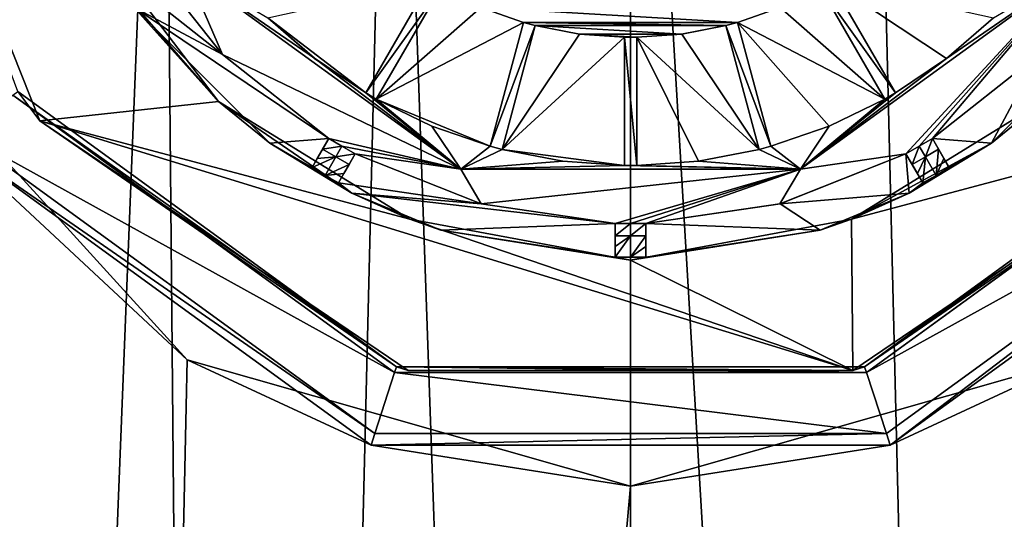
# Model space of a CAD drawing. Units: millimetres. Extents: x -110 to 110, y 0 to 326.
# Drawn here: x -10 to 6, y 294 to 302 of the extents above; entities that cross this region are included whole.
import ezdxf

# ---------------------------------------------------------------- set-up
doc = ezdxf.new("R2010")
doc.units = ezdxf.units.MM
doc.header["$LTSCALE"] = 65.185185
for name, color, linetype in [('103', 7, 'CONTINUOUS'), ('108', 7, 'CONTINUOUS'), ('109', 7, 'CONTINUOUS'), ('112', 7, 'CONTINUOUS'), ('113', 7, 'CONTINUOUS'), ('114', 7, 'CONTINUOUS'), ('145', 7, 'CONTINUOUS'), ('146', 7, 'CONTINUOUS'), ('147', 7, 'CONTINUOUS'), ('148', 7, 'CONTINUOUS'), ('149', 7, 'CONTINUOUS'), ('150', 7, 'CONTINUOUS'), ('189', 7, 'CONTINUOUS'), ('190', 7, 'CONTINUOUS'), ('191', 7, 'CONTINUOUS'), ('192', 7, 'CONTINUOUS'), ('205', 7, 'CONTINUOUS'), ('206', 7, 'CONTINUOUS'), ('207', 7, 'CONTINUOUS'), ('208', 7, 'CONTINUOUS'), ('209', 7, 'CONTINUOUS'), ('210', 7, 'CONTINUOUS'), ('211', 7, 'CONTINUOUS'), ('212', 7, 'CONTINUOUS'), ('213', 7, 'CONTINUOUS'), ('229', 7, 'CONTINUOUS'), ('231', 7, 'CONTINUOUS'), ('233', 7, 'CONTINUOUS'), ('234', 7, 'CONTINUOUS'), ('236', 7, 'CONTINUOUS'), ('238', 7, 'CONTINUOUS'), ('240', 7, 'CONTINUOUS'), ('241', 7, 'CONTINUOUS'), ('247', 7, 'CONTINUOUS'), ('53', 7, 'CONTINUOUS'), ('58', 7, 'CONTINUOUS'), ('71', 7, 'CONTINUOUS'), ('76', 7, 'CONTINUOUS')]:
    doc.layers.add(name, color=color, linetype=linetype)

msp = doc.modelspace()

# ---------------------------------------------------------------- linework, layer by layer
at = {"layer": '103', "linetype": 'Continuous'}
for points in [[(-2.781, 299.941, -124.208), (-7.281, 303.21, -124.208), (-5.175, 301.757, -124.208), (-2.781, 299.941, -124.208)], [(-7.281, 303.21, -124.208), (-5.939, 302.419, -124.208), (-5.175, 301.757, -124.208), (-7.281, 303.21, -124.208)], [(7.281, 303.21, -124.208), (2.781, 299.941, -124.208), (5.174, 301.756, -124.208), (7.281, 303.21, -124.208)], [(5.939, 302.419, -124.208), (7.281, 303.21, -124.208), (5.174, 301.756, -124.208), (5.939, 302.419, -124.208)], [(-3.286, 303.008, -124.208), (-3.113, 302.908, -124.208), (-4.336, 301.189, -124.208), (-3.286, 303.008, -124.208)], [(-3.113, 302.908, -124.208), (-4.163, 301.089, -124.208), (-4.336, 301.189, -124.208), (-3.113, 302.908, -124.208)], [(3.286, 303.008, -124.208), (4.336, 301.189, -124.208), (3.113, 302.908, -124.208), (3.286, 303.008, -124.208)], [(3.113, 302.908, -124.208), (4.336, 301.189, -124.208), (4.163, 301.089, -124.208), (3.113, 302.908, -124.208)], [(-1.753, 302.345, -124.208), (-2.45, 302.588, -124.208), (1.753, 302.345, -124.208), (-1.753, 302.345, -124.208)], [(1.753, 302.345, -124.208), (-2.45, 302.588, -124.208), (2.449, 302.587, -124.208), (1.753, 302.345, -124.208)], [(-1.753, 302.345, -124.208), (-1.56, 302.293, -124.208), (-2.296, 300.316, -124.208), (-1.753, 302.345, -124.208)], [(-1.56, 302.293, -124.208), (-2.103, 300.264, -124.208), (-2.296, 300.316, -124.208), (-1.56, 302.293, -124.208)], [(1.56, 302.293, -124.208), (-1.56, 302.293, -124.208), (-1.753, 302.345, -124.208), (1.56, 302.293, -124.208)], [(1.56, 302.293, -124.208), (-1.753, 302.345, -124.208), (1.753, 302.345, -124.208), (1.56, 302.293, -124.208)], [(1.56, 302.293, -124.208), (0.836, 302.155, -124.208), (-1.56, 302.293, -124.208), (1.56, 302.293, -124.208)], [(-1.56, 302.293, -124.208), (0.836, 302.155, -124.208), (-0.836, 302.155, -124.208), (-1.56, 302.293, -124.208)], [(2.296, 300.316, -124.208), (1.56, 302.293, -124.208), (1.753, 302.345, -124.208), (2.296, 300.316, -124.208)], [(2.103, 300.264, -124.208), (1.56, 302.293, -124.208), (2.296, 300.316, -124.208), (2.103, 300.264, -124.208)], [(0.836, 302.155, -124.208), (0.1, 302.101, -124.208), (-0.836, 302.155, -124.208), (0.836, 302.155, -124.208)], [(-0.836, 302.155, -124.208), (0.1, 302.101, -124.208), (-0.1, 302.101, -124.208), (-0.836, 302.155, -124.208)], [(0.1, 302.101, -124.208), (0.1, 300.001, -124.208), (-0.1, 302.101, -124.208), (0.1, 302.101, -124.208)], [(-0.1, 302.101, -124.208), (0.1, 300.001, -124.208), (-0.1, 300.001, -124.208), (-0.1, 302.101, -124.208)], [(-4.336, 301.189, -124.208), (-2.781, 299.941, -124.208), (-5.175, 301.757, -124.208), (-4.336, 301.189, -124.208)], [(2.781, 299.941, -124.208), (4.336, 301.189, -124.208), (5.174, 301.756, -124.208), (2.781, 299.941, -124.208)], [(-4.163, 301.089, -124.208), (-2.781, 299.941, -124.208), (-4.336, 301.189, -124.208), (-4.163, 301.089, -124.208)], [(-2.781, 299.941, -124.208), (-4.163, 301.089, -124.208), (-3.253, 300.647, -124.208), (-2.781, 299.941, -124.208)], [(4.336, 301.189, -124.208), (2.781, 299.941, -124.208), (4.163, 301.089, -124.208), (4.336, 301.189, -124.208)], [(4.163, 301.089, -124.208), (2.781, 299.941, -124.208), (3.253, 300.647, -124.208), (4.163, 301.089, -124.208)], [(-2.296, 300.316, -124.208), (-2.781, 299.941, -124.208), (-3.253, 300.647, -124.208), (-2.296, 300.316, -124.208)], [(2.781, 299.941, -124.208), (2.296, 300.316, -124.208), (3.253, 300.647, -124.208), (2.781, 299.941, -124.208)], [(-2.103, 300.264, -124.208), (-2.781, 299.941, -124.208), (-2.296, 300.316, -124.208), (-2.103, 300.264, -124.208)], [(2.781, 299.941, -124.208), (2.103, 300.264, -124.208), (2.296, 300.316, -124.208), (2.781, 299.941, -124.208)], [(-2.781, 299.941, -124.208), (-2.103, 300.264, -124.208), (-1.11, 300.073, -124.208), (-2.781, 299.941, -124.208)], [(1.11, 300.073, -124.208), (2.103, 300.264, -124.208), (2.781, 299.941, -124.208), (1.11, 300.073, -124.208)], [(-0.1, 300.001, -124.208), (-2.781, 299.941, -124.208), (-1.11, 300.073, -124.208), (-0.1, 300.001, -124.208)], [(2.781, 299.941, -124.208), (-2.781, 299.941, -124.208), (-0.1, 300.001, -124.208), (2.781, 299.941, -124.208)], [(0.1, 300.001, -124.208), (2.781, 299.941, -124.208), (-0.1, 300.001, -124.208), (0.1, 300.001, -124.208)], [(0.1, 300.001, -124.208), (1.11, 300.073, -124.208), (2.781, 299.941, -124.208), (0.1, 300.001, -124.208)]]:
    msp.add_3dface(points, dxfattribs=at)
at = {"layer": '108', "linetype": 'Continuous'}
for points in [[(-2.45, 302.588, -124.208), (-1.753, 302.345, -124.208), (-2.449, 302.587, -121.157), (-2.45, 302.588, -124.208)], [(-1.753, 302.345, -124.208), (-1.753, 302.345, -121.157), (-2.449, 302.587, -121.157), (-1.753, 302.345, -124.208)], [(1.753, 302.345, -124.208), (2.449, 302.587, -124.208), (1.753, 302.345, -121.157), (1.753, 302.345, -124.208)], [(1.753, 302.345, -121.157), (2.449, 302.587, -124.208), (2.449, 302.587, -121.157), (1.753, 302.345, -121.157)], [(-1.56, 302.293, -124.208), (-0.836, 302.155, -124.208), (-1.56, 302.293, -121.157), (-1.56, 302.293, -124.208)], [(-1.56, 302.293, -121.157), (-0.836, 302.155, -124.208), (-0.837, 302.155, -121.157), (-1.56, 302.293, -121.157)], [(0.836, 302.155, -124.208), (1.56, 302.293, -124.208), (0.837, 302.155, -121.157), (0.836, 302.155, -124.208)], [(1.56, 302.293, -124.208), (1.56, 302.293, -121.157), (0.837, 302.155, -121.157), (1.56, 302.293, -124.208)], [(-0.836, 302.155, -124.208), (-0.1, 302.101, -124.208), (-0.837, 302.155, -121.157), (-0.836, 302.155, -124.208)], [(-0.1, 302.101, -124.208), (-0.1, 302.101, -121.157), (-0.837, 302.155, -121.157), (-0.1, 302.101, -124.208)], [(0.1, 302.101, -124.208), (0.836, 302.155, -124.208), (0.1, 302.101, -121.157), (0.1, 302.101, -124.208)], [(0.1, 302.101, -121.157), (0.836, 302.155, -124.208), (0.837, 302.155, -121.157), (0.1, 302.101, -121.157)]]:
    msp.add_3dface(points, dxfattribs=at)
at = {"layer": '109', "linetype": 'Continuous'}
for points in [[(-5.175, 301.757, -124.208), (-5.939, 302.419, -124.208), (-5.174, 301.756, -121.157), (-5.175, 301.757, -124.208)], [(-5.174, 301.756, -121.157), (-5.939, 302.419, -124.208), (-5.939, 302.419, -121.157), (-5.174, 301.756, -121.157)], [(5.939, 302.419, -124.208), (5.174, 301.756, -124.208), (5.939, 302.419, -121.157), (5.939, 302.419, -124.208)], [(5.939, 302.419, -121.157), (5.174, 301.756, -124.208), (5.174, 301.756, -121.157), (5.939, 302.419, -121.157)], [(-4.336, 301.189, -124.208), (-5.175, 301.757, -124.208), (-4.336, 301.189, -121.157), (-4.336, 301.189, -124.208)], [(-4.336, 301.189, -121.157), (-5.175, 301.757, -124.208), (-5.174, 301.756, -121.157), (-4.336, 301.189, -121.157)], [(5.174, 301.756, -124.208), (4.336, 301.189, -124.208), (5.174, 301.756, -121.157), (5.174, 301.756, -124.208)], [(5.174, 301.756, -121.157), (4.336, 301.189, -124.208), (4.336, 301.189, -121.157), (5.174, 301.756, -121.157)], [(-3.253, 300.647, -124.208), (-4.163, 301.089, -124.208), (-3.253, 300.647, -121.157), (-3.253, 300.647, -124.208)], [(-3.253, 300.647, -121.157), (-4.163, 301.089, -124.208), (-4.163, 301.089, -121.157), (-3.253, 300.647, -121.157)], [(4.163, 301.089, -124.208), (3.253, 300.647, -124.208), (4.163, 301.089, -121.157), (4.163, 301.089, -124.208)], [(4.163, 301.089, -121.157), (3.253, 300.647, -124.208), (3.253, 300.647, -121.157), (4.163, 301.089, -121.157)], [(-2.296, 300.316, -124.208), (-3.253, 300.647, -124.208), (-2.296, 300.316, -121.157), (-2.296, 300.316, -124.208)], [(-2.296, 300.316, -121.157), (-3.253, 300.647, -124.208), (-3.253, 300.647, -121.157), (-2.296, 300.316, -121.157)], [(3.253, 300.647, -124.208), (2.296, 300.316, -124.208), (3.253, 300.647, -121.157), (3.253, 300.647, -124.208)], [(3.253, 300.647, -121.157), (2.296, 300.316, -124.208), (2.296, 300.316, -121.157), (3.253, 300.647, -121.157)], [(-1.11, 300.073, -124.208), (-2.103, 300.264, -124.208), (-1.111, 300.073, -121.157), (-1.11, 300.073, -124.208)], [(-1.111, 300.073, -121.157), (-2.103, 300.264, -124.208), (-2.103, 300.264, -121.157), (-1.111, 300.073, -121.157)], [(2.103, 300.264, -124.208), (1.11, 300.073, -124.208), (2.103, 300.264, -121.157), (2.103, 300.264, -124.208)], [(2.103, 300.264, -121.157), (1.11, 300.073, -124.208), (1.111, 300.073, -121.157), (2.103, 300.264, -121.157)], [(-0.1, 300.001, -121.157), (-1.11, 300.073, -124.208), (-1.111, 300.073, -121.157), (-0.1, 300.001, -121.157)], [(-0.1, 300.001, -124.208), (-1.11, 300.073, -124.208), (-0.1, 300.001, -121.157), (-0.1, 300.001, -124.208)], [(1.11, 300.073, -124.208), (0.1, 300.001, -124.208), (1.111, 300.073, -121.157), (1.11, 300.073, -124.208)], [(1.111, 300.073, -121.157), (0.1, 300.001, -124.208), (0.1, 300.001, -121.157), (1.111, 300.073, -121.157)]]:
    msp.add_3dface(points, dxfattribs=at)
at = {"layer": '112', "linetype": 'Continuous'}
for points in [[(-8.056, 303.56, -122.458), (-6.682, 301.818, -122.458), (-8.056, 303.56, -121.157), (-8.056, 303.56, -122.458)], [(-8.056, 303.56, -121.157), (-6.682, 301.818, -122.458), (-6.681, 301.817, -121.157), (-8.056, 303.56, -121.157)], [(-6.682, 301.818, -122.458), (-4.94, 300.444, -122.458), (-6.681, 301.817, -121.157), (-6.682, 301.818, -122.458)], [(-4.94, 300.444, -122.458), (-4.94, 300.444, -121.157), (-6.681, 301.817, -121.157), (-4.94, 300.444, -122.458)], [(4.94, 300.444, -122.458), (6.682, 301.818, -122.458), (4.94, 300.444, -121.157), (4.94, 300.444, -122.458)], [(4.94, 300.444, -121.157), (6.682, 301.818, -122.458), (6.682, 301.817, -121.157), (4.94, 300.444, -121.157)], [(-4.507, 300.194, -122.458), (-2.446, 299.372, -122.458), (-4.507, 300.194, -121.157), (-4.507, 300.194, -122.458)], [(-4.507, 300.194, -121.157), (-2.446, 299.372, -122.458), (-2.447, 299.372, -121.157), (-4.507, 300.194, -121.157)], [(2.446, 299.372, -122.458), (4.507, 300.194, -122.458), (2.447, 299.372, -121.157), (2.446, 299.372, -122.458)], [(4.507, 300.194, -122.458), (4.507, 300.194, -121.157), (2.447, 299.372, -121.157), (4.507, 300.194, -122.458)], [(-0.25, 299.053, -122.458), (-0.25, 299.053, -121.157), (-2.447, 299.372, -121.157), (-0.25, 299.053, -122.458)], [(-2.446, 299.372, -122.458), (-0.25, 299.053, -122.458), (-2.447, 299.372, -121.157), (-2.446, 299.372, -122.458)], [(0.25, 299.053, -122.458), (2.446, 299.372, -122.458), (0.25, 299.053, -121.157), (0.25, 299.053, -122.458)], [(0.25, 299.053, -121.157), (2.446, 299.372, -122.458), (2.447, 299.372, -121.157), (0.25, 299.053, -121.157)]]:
    msp.add_3dface(points, dxfattribs=at)
at = {"layer": '113', "linetype": 'Continuous'}
for points in [[(-7.281, 303.21, -124.208), (-2.781, 299.941, -124.208), (-7.281, 303.21, -122.908), (-7.281, 303.21, -124.208)], [(-7.281, 303.21, -122.908), (-2.781, 299.941, -124.208), (-2.781, 299.94, -122.908), (-7.281, 303.21, -122.908)], [(2.781, 299.941, -124.208), (7.281, 303.21, -124.208), (2.781, 299.94, -122.908), (2.781, 299.941, -124.208)], [(2.781, 299.94, -122.908), (7.281, 303.21, -124.208), (7.281, 303.21, -122.908), (2.781, 299.94, -122.908)], [(-2.781, 299.941, -124.208), (2.781, 299.941, -124.208), (-2.781, 299.94, -122.908), (-2.781, 299.941, -124.208)], [(-2.781, 299.94, -122.908), (2.781, 299.941, -124.208), (2.781, 299.94, -122.908), (-2.781, 299.94, -122.908)]]:
    msp.add_3dface(points, dxfattribs=at)
at = {"layer": '114', "linetype": 'Continuous'}
for points in [[(-6.682, 301.818, -122.458), (-8.056, 303.56, -122.458), (-7.281, 303.21, -122.908), (-6.682, 301.818, -122.458)], [(-6.682, 301.818, -122.458), (-7.281, 303.21, -122.908), (-2.781, 299.94, -122.908), (-6.682, 301.818, -122.458)], [(4.507, 300.194, -122.458), (2.781, 299.94, -122.908), (7.281, 303.21, -122.908), (4.507, 300.194, -122.458)], [(4.507, 300.194, -122.458), (7.281, 303.21, -122.908), (4.725, 300.316, -122.458), (4.507, 300.194, -122.458)], [(7.281, 303.21, -122.908), (4.94, 300.444, -122.458), (4.725, 300.316, -122.458), (7.281, 303.21, -122.908)], [(6.682, 301.818, -122.458), (4.94, 300.444, -122.458), (7.281, 303.21, -122.908), (6.682, 301.818, -122.458)], [(-4.94, 300.444, -122.458), (-6.682, 301.818, -122.458), (-2.781, 299.94, -122.908), (-4.94, 300.444, -122.458)], [(-4.94, 300.444, -122.458), (-2.781, 299.94, -122.908), (-4.725, 300.316, -122.458), (-4.94, 300.444, -122.458)], [(-2.781, 299.94, -122.908), (-4.507, 300.194, -122.458), (-4.725, 300.316, -122.458), (-2.781, 299.94, -122.908)], [(-2.446, 299.372, -122.458), (-4.507, 300.194, -122.458), (-2.781, 299.94, -122.908), (-2.446, 299.372, -122.458)], [(4.507, 300.194, -122.458), (2.446, 299.372, -122.458), (2.781, 299.94, -122.908), (4.507, 300.194, -122.458)], [(-2.446, 299.372, -122.458), (-2.781, 299.94, -122.908), (2.781, 299.94, -122.908), (-2.446, 299.372, -122.458)], [(-0.25, 299.053, -122.458), (-2.446, 299.372, -122.458), (2.781, 299.94, -122.908), (-0.25, 299.053, -122.458)], [(-0.25, 299.053, -122.458), (2.781, 299.94, -122.908), (0, 299.05, -122.458), (-0.25, 299.053, -122.458)], [(2.781, 299.94, -122.908), (0.25, 299.053, -122.458), (0, 299.05, -122.458), (2.781, 299.94, -122.908)], [(2.446, 299.372, -122.458), (0.25, 299.053, -122.458), (2.781, 299.94, -122.908), (2.446, 299.372, -122.458)]]:
    msp.add_3dface(points, dxfattribs=at)
at = {"layer": '145', "linetype": 'Continuous'}
for points in [[(-0.1, 302.101, -124.208), (-0.1, 300.001, -124.208), (-0.1, 300.001, -121.157), (-0.1, 302.101, -124.208)], [(-0.1, 302.101, -121.157), (-0.1, 302.101, -124.208), (-0.1, 300.001, -121.157), (-0.1, 302.101, -121.157)]]:
    msp.add_3dface(points, dxfattribs=at)
at = {"layer": '146', "linetype": 'Continuous'}
for points in [[(0.1, 300.001, -124.208), (0.1, 302.101, -124.208), (0.1, 302.101, -121.157), (0.1, 300.001, -124.208)], [(0.1, 300.001, -124.208), (0.1, 302.101, -121.157), (0.1, 300.001, -121.157), (0.1, 300.001, -124.208)]]:
    msp.add_3dface(points, dxfattribs=at)
at = {"layer": '147', "linetype": 'Continuous'}
for points in [[(-1.753, 302.345, -124.208), (-2.296, 300.316, -124.208), (-2.296, 300.316, -121.157), (-1.753, 302.345, -124.208)], [(-1.753, 302.345, -121.157), (-1.753, 302.345, -124.208), (-2.296, 300.316, -121.157), (-1.753, 302.345, -121.157)]]:
    msp.add_3dface(points, dxfattribs=at)
at = {"layer": '148', "linetype": 'Continuous'}
for points in [[(-2.103, 300.264, -124.208), (-1.56, 302.293, -124.208), (-1.56, 302.293, -121.157), (-2.103, 300.264, -124.208)], [(-2.103, 300.264, -124.208), (-1.56, 302.293, -121.157), (-2.103, 300.264, -121.157), (-2.103, 300.264, -124.208)]]:
    msp.add_3dface(points, dxfattribs=at)
at = {"layer": '149', "linetype": 'Continuous'}
for points in [[(-3.286, 303.008, -124.208), (-4.336, 301.189, -124.208), (-4.336, 301.189, -121.157), (-3.286, 303.008, -124.208)], [(-3.286, 303.008, -121.157), (-3.286, 303.008, -124.208), (-4.336, 301.189, -121.157), (-3.286, 303.008, -121.157)]]:
    msp.add_3dface(points, dxfattribs=at)
at = {"layer": '150', "linetype": 'Continuous'}
for points in [[(-4.163, 301.089, -124.208), (-3.113, 302.908, -124.208), (-3.113, 302.908, -121.157), (-4.163, 301.089, -124.208)], [(-4.163, 301.089, -124.208), (-3.113, 302.908, -121.157), (-4.163, 301.089, -121.157), (-4.163, 301.089, -124.208)]]:
    msp.add_3dface(points, dxfattribs=at)
at = {"layer": '189', "linetype": 'Continuous'}
for points in [[(3.113, 302.908, -124.208), (4.163, 301.089, -124.208), (4.163, 301.089, -121.157), (3.113, 302.908, -124.208)], [(3.113, 302.908, -121.157), (3.113, 302.908, -124.208), (4.163, 301.089, -121.157), (3.113, 302.908, -121.157)]]:
    msp.add_3dface(points, dxfattribs=at)
at = {"layer": '190', "linetype": 'Continuous'}
for points in [[(4.336, 301.189, -124.208), (3.286, 303.008, -124.208), (3.286, 303.008, -121.157), (4.336, 301.189, -124.208)], [(4.336, 301.189, -124.208), (3.286, 303.008, -121.157), (4.336, 301.189, -121.157), (4.336, 301.189, -124.208)]]:
    msp.add_3dface(points, dxfattribs=at)
at = {"layer": '191', "linetype": 'Continuous'}
for points in [[(1.56, 302.293, -124.208), (2.103, 300.264, -124.208), (2.103, 300.264, -121.157), (1.56, 302.293, -124.208)], [(1.56, 302.293, -121.157), (1.56, 302.293, -124.208), (2.103, 300.264, -121.157), (1.56, 302.293, -121.157)]]:
    msp.add_3dface(points, dxfattribs=at)
at = {"layer": '192', "linetype": 'Continuous'}
for points in [[(2.296, 300.316, -124.208), (1.753, 302.345, -124.208), (1.753, 302.345, -121.157), (2.296, 300.316, -124.208)], [(2.296, 300.316, -124.208), (1.753, 302.345, -121.157), (2.296, 300.316, -121.157), (2.296, 300.316, -124.208)]]:
    msp.add_3dface(points, dxfattribs=at)
at = {"layer": '205', "linetype": 'Continuous'}
for points in [[(4.507, 300.194, -121.157), (4.507, 300.194, -122.458), (4.782, 299.717, -121.157), (4.507, 300.194, -121.157)], [(4.782, 299.717, -121.157), (4.507, 300.194, -122.458), (4.695, 299.869, -121.809), (4.782, 299.717, -121.157)], [(4.695, 299.869, -121.809), (4.507, 300.194, -122.458), (4.608, 300.02, -122.458), (4.695, 299.869, -121.809)]]:
    msp.add_3dface(points, dxfattribs=at)
at = {"layer": '206', "linetype": 'Continuous'}
for points in [[(4.725, 300.316, -122.458), (4.94, 300.444, -122.458), (4.826, 300.142, -122.458), (4.725, 300.316, -122.458)], [(4.826, 300.142, -122.458), (4.94, 300.444, -122.458), (5.041, 300.27, -122.458), (4.826, 300.142, -122.458)], [(4.507, 300.194, -122.458), (4.725, 300.316, -122.458), (4.608, 300.02, -122.458), (4.507, 300.194, -122.458)], [(4.608, 300.02, -122.458), (4.725, 300.316, -122.458), (4.826, 300.142, -122.458), (4.608, 300.02, -122.458)]]:
    msp.add_3dface(points, dxfattribs=at)
at = {"layer": '207', "linetype": 'Continuous'}
for points in [[(4.94, 300.444, -122.458), (4.94, 300.444, -121.157), (5.041, 300.27, -122.458), (4.94, 300.444, -122.458)], [(5.041, 300.27, -122.458), (4.94, 300.444, -121.157), (5.128, 300.119, -121.809), (5.041, 300.27, -122.458)], [(5.128, 300.119, -121.809), (4.94, 300.444, -121.157), (5.215, 299.967, -121.157), (5.128, 300.119, -121.809)]]:
    msp.add_3dface(points, dxfattribs=at)
at = {"layer": '208', "linetype": 'Continuous'}
for points in [[(-0.25, 299.053, -121.157), (-0.25, 299.053, -122.458), (-0.25, 298.503, -121.157), (-0.25, 299.053, -121.157)], [(-0.25, 298.503, -121.157), (-0.25, 299.053, -122.458), (-0.25, 298.678, -121.809), (-0.25, 298.503, -121.157)], [(-0.25, 298.678, -121.809), (-0.25, 299.053, -122.458), (-0.25, 298.852, -122.458), (-0.25, 298.678, -121.809)]]:
    msp.add_3dface(points, dxfattribs=at)
at = {"layer": '209', "linetype": 'Continuous'}
for points in [[(-0.25, 299.053, -122.458), (0, 299.05, -122.458), (-0.25, 298.852, -122.458), (-0.25, 299.053, -122.458)], [(-0.25, 298.852, -122.458), (0, 299.05, -122.458), (0, 298.849, -122.458), (-0.25, 298.852, -122.458)], [(0, 299.05, -122.458), (0.25, 299.053, -122.458), (0, 298.849, -122.458), (0, 299.05, -122.458)], [(0, 298.849, -122.458), (0.25, 299.053, -122.458), (0.25, 298.852, -122.458), (0, 298.849, -122.458)]]:
    msp.add_3dface(points, dxfattribs=at)
at = {"layer": '210', "linetype": 'Continuous'}
for points in [[(0.25, 299.053, -122.458), (0.25, 299.053, -121.157), (0.25, 298.852, -122.458), (0.25, 299.053, -122.458)], [(0.25, 298.852, -122.458), (0.25, 299.053, -121.157), (0.25, 298.678, -121.809), (0.25, 298.852, -122.458)], [(0.25, 298.678, -121.809), (0.25, 299.053, -121.157), (0.25, 298.503, -121.157), (0.25, 298.678, -121.809)]]:
    msp.add_3dface(points, dxfattribs=at)
at = {"layer": '211', "linetype": 'Continuous'}
for points in [[(-4.94, 300.444, -121.157), (-4.94, 300.444, -122.458), (-5.215, 299.967, -121.157), (-4.94, 300.444, -121.157)], [(-5.215, 299.967, -121.157), (-4.94, 300.444, -122.458), (-5.128, 300.119, -121.809), (-5.215, 299.967, -121.157)], [(-5.128, 300.119, -121.809), (-4.94, 300.444, -122.458), (-5.041, 300.27, -122.458), (-5.128, 300.119, -121.809)]]:
    msp.add_3dface(points, dxfattribs=at)
at = {"layer": '212', "linetype": 'Continuous'}
for points in [[(-4.94, 300.444, -122.458), (-4.725, 300.316, -122.458), (-5.041, 300.27, -122.458), (-4.94, 300.444, -122.458)], [(-5.041, 300.27, -122.458), (-4.725, 300.316, -122.458), (-4.826, 300.142, -122.458), (-5.041, 300.27, -122.458)], [(-4.725, 300.316, -122.458), (-4.507, 300.194, -122.458), (-4.826, 300.142, -122.458), (-4.725, 300.316, -122.458)], [(-4.826, 300.142, -122.458), (-4.507, 300.194, -122.458), (-4.608, 300.02, -122.458), (-4.826, 300.142, -122.458)]]:
    msp.add_3dface(points, dxfattribs=at)
at = {"layer": '213', "linetype": 'Continuous'}
for points in [[(-4.695, 299.869, -121.809), (-4.507, 300.194, -121.157), (-4.782, 299.717, -121.157), (-4.695, 299.869, -121.809)], [(-4.608, 300.02, -122.458), (-4.507, 300.194, -121.157), (-4.695, 299.869, -121.809), (-4.608, 300.02, -122.458)], [(-4.507, 300.194, -122.458), (-4.507, 300.194, -121.157), (-4.608, 300.02, -122.458), (-4.507, 300.194, -122.458)]]:
    msp.add_3dface(points, dxfattribs=at)
at = {"layer": '229', "linetype": 'Continuous'}
for points in [[(-5.215, 299.967, -121.157), (-5.128, 300.119, -121.809), (-4.826, 300.142, -122.458), (-5.215, 299.967, -121.157)], [(-5.215, 299.967, -121.157), (-4.826, 300.142, -122.458), (-5, 299.84, -121.157), (-5.215, 299.967, -121.157)], [(-5.128, 300.119, -121.809), (-5.041, 300.27, -122.458), (-4.826, 300.142, -122.458), (-5.128, 300.119, -121.809)], [(-4.826, 300.142, -122.458), (-4.608, 300.02, -122.458), (-5, 299.84, -121.157), (-4.826, 300.142, -122.458)], [(4.695, 299.869, -121.809), (4.608, 300.02, -122.458), (4.826, 300.142, -122.458), (4.695, 299.869, -121.809)], [(4.782, 299.717, -121.157), (4.695, 299.869, -121.809), (4.826, 300.142, -122.458), (4.782, 299.717, -121.157)], [(4.782, 299.717, -121.157), (4.826, 300.142, -122.458), (5, 299.84, -121.157), (4.782, 299.717, -121.157)], [(4.826, 300.142, -122.458), (5.041, 300.27, -122.458), (5, 299.84, -121.157), (4.826, 300.142, -122.458)], [(5.041, 300.27, -122.458), (5.128, 300.119, -121.809), (5, 299.84, -121.157), (5.041, 300.27, -122.458)], [(5.128, 300.119, -121.809), (5.215, 299.967, -121.157), (5, 299.84, -121.157), (5.128, 300.119, -121.809)], [(-4.608, 300.02, -122.458), (-4.695, 299.869, -121.809), (-5, 299.84, -121.157), (-4.608, 300.02, -122.458)], [(-4.695, 299.869, -121.809), (-4.782, 299.717, -121.157), (-5, 299.84, -121.157), (-4.695, 299.869, -121.809)], [(-0.25, 298.678, -121.809), (-0.25, 298.852, -122.458), (0, 298.849, -122.458), (-0.25, 298.678, -121.809)], [(-0.25, 298.503, -121.157), (-0.25, 298.678, -121.809), (0, 298.849, -122.458), (-0.25, 298.503, -121.157)], [(-0.25, 298.503, -121.157), (0, 298.849, -122.458), (0, 298.5, -121.157), (-0.25, 298.503, -121.157)], [(0, 298.849, -122.458), (0.25, 298.852, -122.458), (0, 298.5, -121.157), (0, 298.849, -122.458)], [(0.25, 298.852, -122.458), (0.25, 298.678, -121.809), (0, 298.5, -121.157), (0.25, 298.852, -122.458)], [(0.25, 298.678, -121.809), (0.25, 298.503, -121.157), (0, 298.5, -121.157), (0.25, 298.678, -121.809)]]:
    msp.add_3dface(points, dxfattribs=at)
at = {"layer": '231', "linetype": 'Continuous'}
for points in [[(-10.112, 301.153, -124.208), (-3.863, 296.612, -124.208), (-10.962, 300.535, -124.208), (-10.112, 301.153, -124.208)], [(3.863, 296.612, -124.208), (10.112, 301.153, -124.208), (10.962, 300.535, -124.208), (3.863, 296.612, -124.208)], [(-10.962, 300.535, -124.208), (-3.863, 296.612, -124.208), (-4.188, 295.613, -124.208), (-10.962, 300.535, -124.208)], [(4.188, 295.613, -124.208), (3.863, 296.612, -124.208), (10.962, 300.535, -124.208), (4.188, 295.613, -124.208)], [(-4.188, 295.613, -124.208), (-3.863, 296.612, -124.208), (4.188, 295.613, -124.208), (-4.188, 295.613, -124.208)], [(-3.863, 296.612, -124.208), (3.863, 296.612, -124.208), (4.188, 295.613, -124.208), (-3.863, 296.612, -124.208)]]:
    msp.add_3dface(points, dxfattribs=at)
at = {"layer": '233', "linetype": 'Continuous'}
for points in [[(-7.257, 296.821, -119.307), (-12.303, 302.36, -119.168), (-11.124, 300.418, -124.008), (-7.257, 296.821, -119.307)], [(-4.249, 295.423, -124.008), (-7.257, 296.821, -119.307), (-11.124, 300.418, -124.008), (-4.249, 295.423, -124.008)], [(11.124, 300.418, -124.008), (7.256, 296.821, -119.307), (4.249, 295.423, -124.008), (11.124, 300.418, -124.008)], [(-0.001, 294.75, -119.527), (-7.257, 296.821, -119.307), (-4.249, 295.423, -124.008), (-0.001, 294.75, -119.527)], [(7.256, 296.821, -119.307), (-0.001, 294.75, -119.527), (4.249, 295.423, -124.008), (7.256, 296.821, -119.307)], [(4.249, 295.423, -124.008), (-0.001, 294.75, -119.527), (-4.249, 295.423, -124.008), (4.249, 295.423, -124.008)]]:
    msp.add_3dface(points, dxfattribs=at)
at = {"layer": '234', "linetype": 'Continuous'}
for points in [[(-3.862, 296.612, -121.157), (-10.112, 301.153, -124.208), (-10.113, 301.153, -121.157), (-3.862, 296.612, -121.157)], [(-3.863, 296.612, -124.208), (-10.112, 301.153, -124.208), (-3.862, 296.612, -121.157), (-3.863, 296.612, -124.208)], [(10.113, 301.153, -121.157), (3.863, 296.612, -124.208), (3.862, 296.612, -121.157), (10.113, 301.153, -121.157)], [(10.112, 301.153, -124.208), (3.863, 296.612, -124.208), (10.113, 301.153, -121.157), (10.112, 301.153, -124.208)], [(3.863, 296.612, -124.208), (-3.863, 296.612, -124.208), (3.862, 296.612, -121.157), (3.863, 296.612, -124.208)], [(3.862, 296.612, -121.157), (-3.863, 296.612, -124.208), (-3.862, 296.612, -121.157), (3.862, 296.612, -121.157)]]:
    msp.add_3dface(points, dxfattribs=at)
at = {"layer": '236', "linetype": 'Continuous'}
for points in [[(-10.962, 300.535, -124.208), (-4.188, 295.613, -124.208), (-11.124, 300.418, -124.008), (-10.962, 300.535, -124.208)], [(4.188, 295.613, -124.208), (10.962, 300.535, -124.208), (4.249, 295.423, -124.008), (4.188, 295.613, -124.208)], [(10.962, 300.535, -124.208), (11.124, 300.418, -124.008), (4.249, 295.423, -124.008), (10.962, 300.535, -124.208)], [(-4.188, 295.613, -124.208), (-4.249, 295.423, -124.008), (-11.124, 300.418, -124.008), (-4.188, 295.613, -124.208)], [(-4.188, 295.613, -124.208), (4.188, 295.613, -124.208), (-4.249, 295.423, -124.008), (-4.188, 295.613, -124.208)], [(4.188, 295.613, -124.208), (4.249, 295.423, -124.008), (-4.249, 295.423, -124.008), (4.188, 295.613, -124.208)]]:
    msp.add_3dface(points, dxfattribs=at)
at = {"layer": '238', "linetype": 'Continuous'}
for points in [[(-8.972, 303.973, -124.208), (-6.744, 301.049, -124.208), (-12.36, 307.5, -124.208), (-8.972, 303.973, -124.208)], [(-12.36, 307.5, -124.208), (-6.744, 301.049, -124.208), (-9.668, 300.735, -124.208), (-12.36, 307.5, -124.208)], [(-6.744, 301.049, -124.208), (-3.614, 299.122, -124.208), (-9.668, 300.735, -124.208), (-6.744, 301.049, -124.208)], [(3.614, 299.122, -124.208), (6.744, 301.049, -124.208), (9.668, 300.735, -124.208), (3.614, 299.122, -124.208)], [(-9.668, 300.735, -124.208), (-3.614, 299.122, -124.208), (3.641, 296.647, -124.208), (-9.668, 300.735, -124.208)], [(-3.641, 296.647, -124.208), (-9.668, 300.735, -124.208), (3.641, 296.647, -124.208), (-3.641, 296.647, -124.208)], [(3.641, 296.647, -124.208), (3.614, 299.122, -124.208), (9.668, 300.735, -124.208), (3.641, 296.647, -124.208)], [(-3.614, 299.122, -124.208), (0, 298.45, -124.208), (3.641, 296.647, -124.208), (-3.614, 299.122, -124.208)], [(0, 298.45, -124.208), (3.614, 299.122, -124.208), (3.641, 296.647, -124.208), (0, 298.45, -124.208)]]:
    msp.add_3dface(points, dxfattribs=at)
at = {"layer": '240', "linetype": 'Continuous'}
for points in [[(-12.36, 307.5, -124.208), (-9.668, 300.735, -124.208), (-12.36, 307.5, -122.208), (-12.36, 307.5, -124.208)], [(-9.668, 300.735, -124.208), (-10.032, 301.212, -121.157), (-12.36, 307.5, -122.208), (-9.668, 300.735, -124.208)], [(-10.032, 301.212, -121.157), (-9.668, 300.735, -124.208), (-3.831, 296.707, -121.157), (-10.032, 301.212, -121.157)], [(3.831, 296.707, -121.157), (9.668, 300.735, -124.208), (10.032, 301.212, -121.157), (3.831, 296.707, -121.157)], [(-9.668, 300.735, -124.208), (-3.641, 296.647, -124.208), (-3.831, 296.707, -121.157), (-9.668, 300.735, -124.208)], [(3.641, 296.647, -124.208), (9.668, 300.735, -124.208), (3.831, 296.707, -121.157), (3.641, 296.647, -124.208)], [(-3.641, 296.647, -124.208), (3.641, 296.647, -124.208), (-3.831, 296.707, -121.157), (-3.641, 296.647, -124.208)], [(-3.831, 296.707, -121.157), (3.641, 296.647, -124.208), (3.831, 296.707, -121.157), (-3.831, 296.707, -121.157)]]:
    msp.add_3dface(points, dxfattribs=at)
at = {"layer": '241', "linetype": 'Continuous'}
for points in [[(-6.744, 301.049, -124.208), (-8.972, 303.973, -124.208), (-8.131, 302.593, -121.157), (-6.744, 301.049, -124.208)], [(-5.908, 300.37, -121.157), (-6.744, 301.049, -124.208), (-8.131, 302.593, -121.157), (-5.908, 300.37, -121.157)], [(8.131, 302.593, -121.157), (6.744, 301.049, -124.208), (5.908, 300.37, -121.157), (8.131, 302.593, -121.157)], [(-3.614, 299.122, -124.208), (-6.744, 301.049, -124.208), (-4.563, 299.546, -121.157), (-3.614, 299.122, -124.208)], [(-4.563, 299.546, -121.157), (-6.744, 301.049, -124.208), (-5.908, 300.37, -121.157), (-4.563, 299.546, -121.157)], [(6.744, 301.049, -124.208), (3.614, 299.122, -124.208), (5.908, 300.37, -121.157), (6.744, 301.049, -124.208)], [(5.908, 300.37, -121.157), (3.614, 299.122, -124.208), (4.563, 299.546, -121.157), (5.908, 300.37, -121.157)], [(-3.106, 298.942, -121.157), (-3.614, 299.122, -124.208), (-4.563, 299.546, -121.157), (-3.106, 298.942, -121.157)], [(4.563, 299.546, -121.157), (3.614, 299.122, -124.208), (3.106, 298.942, -121.157), (4.563, 299.546, -121.157)], [(0, 298.45, -124.208), (-3.614, 299.122, -124.208), (0, 298.45, -121.157), (0, 298.45, -124.208)], [(0, 298.45, -121.157), (-3.614, 299.122, -124.208), (-3.106, 298.942, -121.157), (0, 298.45, -121.157)], [(3.614, 299.122, -124.208), (0, 298.45, -124.208), (3.106, 298.942, -121.157), (3.614, 299.122, -124.208)], [(3.106, 298.942, -121.157), (0, 298.45, -124.208), (0, 298.45, -121.157), (3.106, 298.942, -121.157)]]:
    msp.add_3dface(points, dxfattribs=at)
at = {"layer": '247', "linetype": 'Continuous'}
for points in [[(-8.056, 303.56, -121.157), (-6.681, 301.817, -121.157), (-8.533, 303.285, -121.157), (-8.056, 303.56, -121.157)], [(-8.533, 303.285, -121.157), (-6.681, 301.817, -121.157), (-8.131, 302.593, -121.157), (-8.533, 303.285, -121.157)], [(-3.286, 303.008, -121.157), (-4.336, 301.189, -121.157), (-5.939, 302.419, -121.157), (-3.286, 303.008, -121.157)], [(-3.113, 302.908, -121.157), (-2.449, 302.587, -121.157), (-4.163, 301.089, -121.157), (-3.113, 302.908, -121.157)], [(2.449, 302.587, -121.157), (3.113, 302.908, -121.157), (4.163, 301.089, -121.157), (2.449, 302.587, -121.157)], [(3.286, 303.008, -121.157), (5.939, 302.419, -121.157), (5.174, 301.756, -121.157), (3.286, 303.008, -121.157)], [(3.286, 303.008, -121.157), (5.174, 301.756, -121.157), (4.336, 301.189, -121.157), (3.286, 303.008, -121.157)], [(-6.681, 301.817, -121.157), (-4.94, 300.444, -121.157), (-8.131, 302.593, -121.157), (-6.681, 301.817, -121.157)], [(-4.94, 300.444, -121.157), (-5.908, 300.37, -121.157), (-8.131, 302.593, -121.157), (-4.94, 300.444, -121.157)], [(-2.449, 302.587, -121.157), (-1.753, 302.345, -121.157), (-4.163, 301.089, -121.157), (-2.449, 302.587, -121.157)], [(1.753, 302.345, -121.157), (2.449, 302.587, -121.157), (4.163, 301.089, -121.157), (1.753, 302.345, -121.157)], [(6.682, 301.817, -121.157), (8.131, 302.593, -121.157), (5.908, 300.37, -121.157), (6.682, 301.817, -121.157)], [(-4.336, 301.189, -121.157), (-5.174, 301.756, -121.157), (-5.939, 302.419, -121.157), (-4.336, 301.189, -121.157)], [(-1.753, 302.345, -121.157), (-2.296, 300.316, -121.157), (-4.163, 301.089, -121.157), (-1.753, 302.345, -121.157)], [(-1.56, 302.293, -121.157), (-0.837, 302.155, -121.157), (-2.103, 300.264, -121.157), (-1.56, 302.293, -121.157)], [(0.837, 302.155, -121.157), (1.56, 302.293, -121.157), (2.103, 300.264, -121.157), (0.837, 302.155, -121.157)], [(1.753, 302.345, -121.157), (4.163, 301.089, -121.157), (3.253, 300.647, -121.157), (1.753, 302.345, -121.157)], [(1.753, 302.345, -121.157), (3.253, 300.647, -121.157), (2.296, 300.316, -121.157), (1.753, 302.345, -121.157)], [(-0.837, 302.155, -121.157), (-0.1, 302.101, -121.157), (-2.103, 300.264, -121.157), (-0.837, 302.155, -121.157)], [(-0.1, 302.101, -121.157), (-0.1, 300.001, -121.157), (-2.103, 300.264, -121.157), (-0.1, 302.101, -121.157)], [(0.1, 302.101, -121.157), (0.837, 302.155, -121.157), (2.103, 300.264, -121.157), (0.1, 302.101, -121.157)], [(0.1, 302.101, -121.157), (2.103, 300.264, -121.157), (1.111, 300.073, -121.157), (0.1, 302.101, -121.157)], [(0.1, 302.101, -121.157), (1.111, 300.073, -121.157), (0.1, 300.001, -121.157), (0.1, 302.101, -121.157)], [(4.94, 300.444, -121.157), (6.682, 301.817, -121.157), (5.908, 300.37, -121.157), (4.94, 300.444, -121.157)], [(-10.113, 301.153, -121.157), (-10.032, 301.212, -121.157), (-3.831, 296.707, -121.157), (-10.113, 301.153, -121.157)], [(-3.862, 296.612, -121.157), (-10.113, 301.153, -121.157), (-3.831, 296.707, -121.157), (-3.862, 296.612, -121.157)], [(-2.296, 300.316, -121.157), (-3.253, 300.647, -121.157), (-4.163, 301.089, -121.157), (-2.296, 300.316, -121.157)], [(10.113, 301.153, -121.157), (3.831, 296.707, -121.157), (10.032, 301.212, -121.157), (10.113, 301.153, -121.157)], [(10.113, 301.153, -121.157), (3.862, 296.612, -121.157), (3.831, 296.707, -121.157), (10.113, 301.153, -121.157)], [(-4.94, 300.444, -121.157), (-5.215, 299.967, -121.157), (-5.908, 300.37, -121.157), (-4.94, 300.444, -121.157)], [(5.215, 299.967, -121.157), (4.94, 300.444, -121.157), (5.908, 300.37, -121.157), (5.215, 299.967, -121.157)], [(-5.215, 299.967, -121.157), (-5, 299.84, -121.157), (-5.908, 300.37, -121.157), (-5.215, 299.967, -121.157)], [(-5, 299.84, -121.157), (-4.563, 299.546, -121.157), (-5.908, 300.37, -121.157), (-5, 299.84, -121.157)], [(5.215, 299.967, -121.157), (5.908, 300.37, -121.157), (4.563, 299.546, -121.157), (5.215, 299.967, -121.157)], [(-4.507, 300.194, -121.157), (-2.447, 299.372, -121.157), (-4.782, 299.717, -121.157), (-4.507, 300.194, -121.157)], [(-0.1, 300.001, -121.157), (-1.111, 300.073, -121.157), (-2.103, 300.264, -121.157), (-0.1, 300.001, -121.157)], [(2.447, 299.372, -121.157), (4.507, 300.194, -121.157), (4.563, 299.546, -121.157), (2.447, 299.372, -121.157)], [(4.507, 300.194, -121.157), (4.782, 299.717, -121.157), (4.563, 299.546, -121.157), (4.507, 300.194, -121.157)], [(5, 299.84, -121.157), (5.215, 299.967, -121.157), (4.563, 299.546, -121.157), (5, 299.84, -121.157)], [(-5, 299.84, -121.157), (-4.782, 299.717, -121.157), (-4.563, 299.546, -121.157), (-5, 299.84, -121.157)], [(4.782, 299.717, -121.157), (5, 299.84, -121.157), (4.563, 299.546, -121.157), (4.782, 299.717, -121.157)], [(-4.782, 299.717, -121.157), (-2.447, 299.372, -121.157), (-4.563, 299.546, -121.157), (-4.782, 299.717, -121.157)], [(-2.447, 299.372, -121.157), (-0.25, 299.053, -121.157), (-4.563, 299.546, -121.157), (-2.447, 299.372, -121.157)], [(-0.25, 299.053, -121.157), (-3.106, 298.942, -121.157), (-4.563, 299.546, -121.157), (-0.25, 299.053, -121.157)], [(2.447, 299.372, -121.157), (4.563, 299.546, -121.157), (3.106, 298.942, -121.157), (2.447, 299.372, -121.157)], [(0.25, 299.053, -121.157), (2.447, 299.372, -121.157), (3.106, 298.942, -121.157), (0.25, 299.053, -121.157)], [(-0.25, 299.053, -121.157), (-0.25, 298.503, -121.157), (-3.106, 298.942, -121.157), (-0.25, 299.053, -121.157)], [(0.25, 298.503, -121.157), (0.25, 299.053, -121.157), (3.106, 298.942, -121.157), (0.25, 298.503, -121.157)], [(-0.25, 298.503, -121.157), (0, 298.45, -121.157), (-3.106, 298.942, -121.157), (-0.25, 298.503, -121.157)], [(0.25, 298.503, -121.157), (3.106, 298.942, -121.157), (0, 298.45, -121.157), (0.25, 298.503, -121.157)], [(-0.25, 298.503, -121.157), (0, 298.5, -121.157), (0, 298.45, -121.157), (-0.25, 298.503, -121.157)], [(0, 298.5, -121.157), (0.25, 298.503, -121.157), (0, 298.45, -121.157), (0, 298.5, -121.157)], [(3.862, 296.612, -121.157), (-3.862, 296.612, -121.157), (-3.831, 296.707, -121.157), (3.862, 296.612, -121.157)], [(3.862, 296.612, -121.157), (-3.831, 296.707, -121.157), (3.831, 296.707, -121.157), (3.862, 296.612, -121.157)]]:
    msp.add_3dface(points, dxfattribs=at)
at = {"layer": '53', "linetype": 'Continuous'}
for points in [[(-3.905, 313.731, -102.917), (0, 202.393, -70.48), (0, 313.969, -102.476), (-3.905, 313.731, -102.917)], [(-7.65, 313.014, -104.25), (-6.63, 201.964, -71.975), (-3.905, 313.731, -102.917), (-7.65, 313.014, -104.25)], [(-6.63, 201.964, -71.975), (0, 202.393, -70.48), (-3.905, 313.731, -102.917), (-6.63, 201.964, -71.975)], [(-12.111, 200.856, -75.843), (-6.63, 201.964, -71.975), (-7.65, 313.014, -104.25), (-12.111, 200.856, -75.843)], [(-10.979, 311.84, -106.432), (-12.111, 200.856, -75.843), (-7.65, 313.014, -104.25), (-10.979, 311.84, -106.432)]]:
    msp.add_3dface(points, dxfattribs=at)
at = {"layer": '58', "linetype": 'Continuous'}
for points in [[(-18.88, 187.579, -93.528), (-12.303, 302.36, -119.168), (-9.609, 187.035, -96.326), (-18.88, 187.579, -93.528)], [(-12.303, 302.36, -119.168), (-7.257, 296.821, -119.307), (-9.609, 187.035, -96.326), (-12.303, 302.36, -119.168)], [(-7.257, 296.821, -119.307), (-0.001, 294.75, -119.527), (-9.609, 187.035, -96.326), (-7.257, 296.821, -119.307)], [(-0.001, 294.75, -119.527), (0, 240.623, -108.352), (-9.609, 187.035, -96.326), (-0.001, 294.75, -119.527)]]:
    msp.add_3dface(points, dxfattribs=at)
at = {"layer": '71', "linetype": 'Continuous'}
for points in [[(0, 313.969, -102.476), (0, 202.393, -70.48), (6.63, 201.964, -71.975), (0, 313.969, -102.476)], [(0, 313.969, -102.476), (6.63, 201.964, -71.975), (3.911, 313.73, -102.919), (0, 313.969, -102.476)], [(3.911, 313.73, -102.919), (6.63, 201.964, -71.975), (7.657, 313.013, -104.254), (3.911, 313.73, -102.919)]]:
    msp.add_3dface(points, dxfattribs=at)
at = {"layer": '76', "linetype": 'Continuous'}
for points in [[(0, 240.623, -108.352), (-0.001, 294.75, -119.527), (7.256, 296.821, -119.307), (0, 240.623, -108.352)], [(0, 186.855, -97.252), (0, 240.623, -108.352), (7.256, 296.821, -119.307), (0, 186.855, -97.252)], [(0, 186.855, -97.252), (7.256, 296.821, -119.307), (9.607, 187.037, -96.316), (0, 186.855, -97.252)]]:
    msp.add_3dface(points, dxfattribs=at)

doc.saveas('drawing.dxf')
